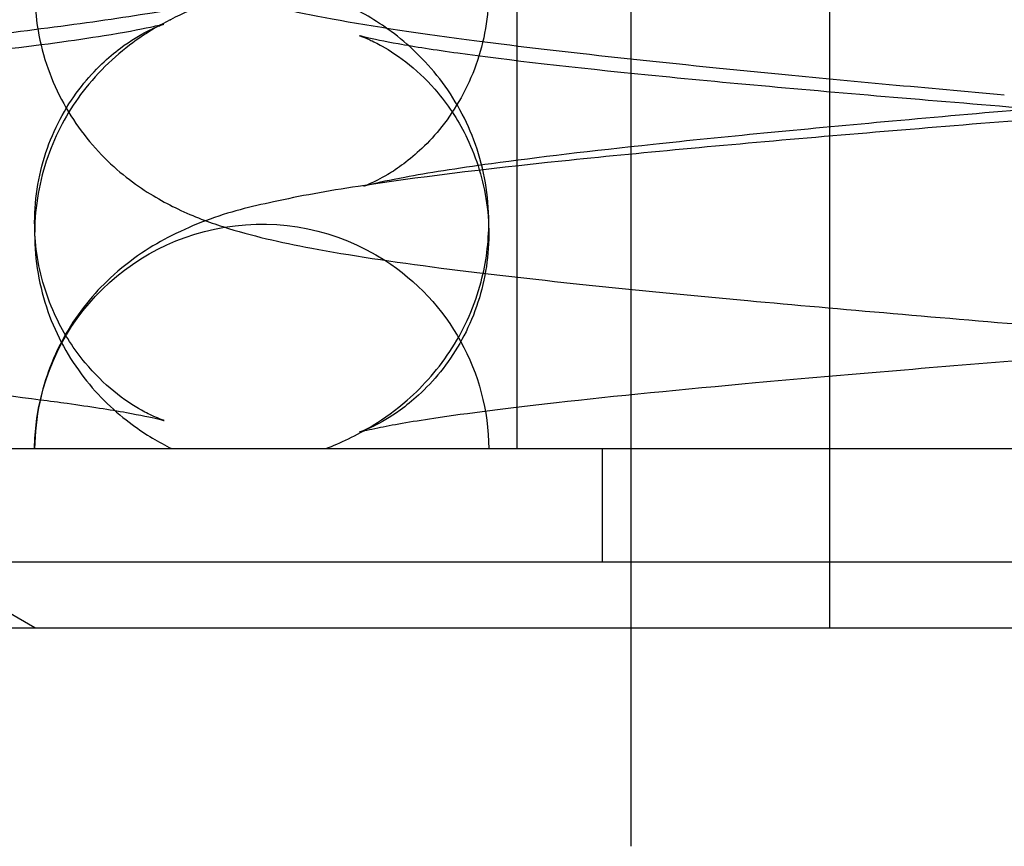
# Model space of a CAD drawing. Units: millimetres. Extents: x 0 to 2942, y -17 to 594.
# Drawn here: x 740 to 740, y 276 to 276 of the extents above; entities that cross this region are included whole.
import ezdxf

# ---------------------------------------------------------------- set-up
doc = ezdxf.new("R2010")
doc.units = ezdxf.units.MM

msp = doc.modelspace()

# ---------------------------------------------------------------- linework, layer by layer
at = {"color": 1, "linetype": 'Continuous', "ltscale": 24.592808}
for p, q in [((740.227482, 276.639075), (740.227482, 275.936798)), ((740.118107, 276.504141), (740.118107, 275.816641))]:
    msp.add_line(p, q, dxfattribs=at)
at = {"color": 1, "linetype": 'Continuous', "ltscale": 19.487799}
msp.add_line((740.055607, 276.129646), (740.055607, 276.381404), dxfattribs=at)
at = {"color": 1, "linetype": 'Continuous'}
for p, q in [((740.055607, 276.035391), (740.055607, 276.129646)), ((739.727482, 276.035391), (741.102482, 276.035391)), ((739.789998, 275.936798), (739.727482, 275.972891)), ((741.102482, 275.972891), (739.727482, 275.972891)), ((735.727482, 275.936798), (742.801716, 275.936798))]:
    msp.add_line(p, q, dxfattribs=at)
at = {"color": 1, "linetype": 'Continuous', "ltscale": 3.809293}
msp.add_line((740.102482, 275.972891), (740.102482, 276.035391), dxfattribs=at)
at = {"color": 1, "linetype": 'Continuous', "ltscale": 0.011209, "extrusion": (0, 0, -1)}
msp.add_ellipse((739.921377, 276.159871), major_axis=(-0.062243, 0.108401), ratio=0.9830987, start_param=0.0499353, end_param=0.0514196, dxfattribs=at)
at = {"color": 1, "linetype": 'Continuous', "ltscale": 0.003525, "extrusion": (0, 0, -1)}
msp.add_ellipse((740.335267, 276.354419), major_axis=(-0.011542, -0.124466), ratio=0.1587656, start_param=6.2822341, end_param=6.2827099, dxfattribs=at)
at = {"color": 1, "linetype": 'Continuous', "ltscale": 24.592808, "extrusion": (0, 0, -1)}
msp.add_ellipse((739.914982, 276.034348), major_axis=(-0.125, 0), ratio=0.9958361, start_param=1.4067709, end_param=2.1430953, dxfattribs=at)
at = {"color": 1, "linetype": 'Continuous', "extrusion": (0, 0, -1)}
for major_axis, start_param, end_param in [((-0.125, 0), 0.0083802, 1.4067709), ((0.125, 0), 5.284688, 6.2748051)]:
    msp.add_ellipse((739.914982, 276.034348), major_axis=major_axis, ratio=0.9958361, start_param=start_param, end_param=end_param, dxfattribs=at)
at = {"color": 1, "linetype": 'Continuous', "ltscale": 0.01379, "extrusion": (0, 0, -1)}
msp.add_ellipse((739.921377, 276.159871), major_axis=(0.062243, -0.108401), ratio=0.9830987, start_param=0.06262, end_param=0.0644431, dxfattribs=at)
at = {"color": 1, "linetype": 'Continuous', "ltscale": 24.592808}
for points, knots in [([(739.860469, 276.533124), (739.854982, 276.530066), (739.849175, 276.526404), (739.833, 276.514233), (739.822316, 276.503823), (739.806148, 276.480768), (739.799964, 276.468471), (739.792028, 276.443154), (739.789982, 276.429951), (739.789982, 276.402441), (739.792493, 276.387829), (739.801855, 276.360972), (739.808809, 276.348401), (739.82508, 276.327205), (739.834526, 276.318332), (739.85253, 276.304872), (739.86118, 276.299982), (739.878664, 276.291528), (739.887344, 276.288337), (739.914367, 276.279615), (739.932515, 276.275687), (739.976826, 276.267517), (740.003343, 276.263567), (740.080528, 276.253549), (740.13767, 276.247459), (740.23895, 276.237641), (740.281057, 276.233781), (740.323735, 276.229952)], [0, 0, 0, 0, 0.092895, 0.092895, 0.255736, 0.255736, 0.3951099, 0.3951099, 0.5278009, 0.5278009, 0.6743458, 0.6743458, 0.8201848, 0.8201848, 0.9646149, 0.9646149, 1.1049857, 1.1049857, 1.2775211, 1.2775211, 1.6582902, 1.6582902, 2.07154, 2.07154, 2.7215228, 2.7215228, 3.1381676, 3.1381676, 3.1381676, 3.1381676]), ([(739.426377, 276.22994), (739.480629, 276.234744), (739.535542, 276.239609), (739.638033, 276.249191), (739.686888, 276.254025), (739.775002, 276.263806), (739.814825, 276.268838), (739.884129, 276.279761), (739.911459, 276.284619), (739.947438, 276.297274), (739.954836, 276.300215), (739.972161, 276.308867), (739.982622, 276.31514), (740.003341, 276.332669), (740.013636, 276.344202), (740.028363, 276.368853), (740.033624, 276.381701), (740.038862, 276.404447), (740.039982, 276.414235), (740.039982, 276.423968)], [0, 0, 0, 0, 0.5228612, 0.5228612, 1.0419867, 1.0419867, 1.5777391, 1.5777391, 2.1588849, 2.1588849, 2.3013929, 2.3013929, 2.4648766, 2.4648766, 2.6286521, 2.6286521, 2.7680645, 2.7680645, 2.8668589, 2.8668589, 2.8668589, 2.8668589]), ([(740.483183, 276.346839), (740.430156, 276.342567), (740.375067, 276.338239), (740.269599, 276.329728), (740.217904, 276.325439), (740.122363, 276.316845), (740.07761, 276.312443), (739.999154, 276.303406), (739.965446, 276.298784), (739.925078, 276.291104), (739.913715, 276.288622), (739.890775, 276.282231), (739.878985, 276.278514), (739.864693, 276.271274)], [0.0000308, 0.0000308, 0.0000308, 0.0000308, 0.5171111, 0.5171111, 1.0298516, 1.0298516, 1.5542335, 1.5542335, 2.100439, 2.100439, 2.3420298, 2.3420298, 2.5845931, 2.5845931, 2.5845931, 2.5845931]), ([(740.039982, 276.28722), (740.039982, 276.273314), (740.037502, 276.259227), (740.028409, 276.233872), (740.021784, 276.222204), (740.010649, 276.208126), (740.006901, 276.204063), (739.996421, 276.194097), (739.98956, 276.189244), (739.980115, 276.183591), (739.976857, 276.18205), (739.972497, 276.180143), (739.971431, 276.179799), (739.971258, 276.179741), (739.971251, 276.179739), (739.971251, 276.179739), (739.97269, 276.180189), (739.979018, 276.181791), (739.985547, 276.183227), (740.006066, 276.187049), (740.022401, 276.189626), (740.066534, 276.195674), (740.096899, 276.19926), (740.168829, 276.206922), (740.212285, 276.211094), (740.305838, 276.219596), (740.357327, 276.224029), (740.41444, 276.228918), (740.420409, 276.229429), (740.426377, 276.22994)], [0, 0, 0, 0, 0.1415551, 0.1415551, 0.2785365, 0.2785365, 0.3418366, 0.3418366, 0.4556174, 0.4556174, 0.5466445, 0.5466445, 0.6428164, 0.6428164, 0.6515216, 0.6515216, 0.7760228, 0.7760228, 0.9793687, 0.9793687, 1.2851888, 1.2851888, 1.6903388, 1.6903388, 2.1556191, 2.1556191, 2.6487352, 2.6487352, 2.7062355, 2.7062355, 2.7062355, 2.7062355]), ([(739.789982, 276.159871), (739.789982, 276.173725), (739.79243, 276.187759), (739.801456, 276.213123), (739.808051, 276.224845), (739.819292, 276.239145), (739.823116, 276.24331), (739.830399, 276.250254), (739.833877, 276.253157), (739.842936, 276.259943), (739.848216, 276.262996), (739.855429, 276.266669), (739.857807, 276.267634), (739.860513, 276.268673), (739.861073, 276.26884), (739.861073, 276.26884), (739.86101, 276.268821), (739.860193, 276.268581), (739.857596, 276.267884), (739.847895, 276.265758), (739.839001, 276.26409), (739.812286, 276.259823), (739.791895, 276.257072), (739.739076, 276.250832), (739.704217, 276.247248), (739.624396, 276.239747), (739.577755, 276.23574), (739.479639, 276.227642), (739.426838, 276.223453), (739.322276, 276.215083), (739.269292, 276.210798), (739.169713, 276.202238), (739.122078, 276.197861), (739.037141, 276.188994), (738.999362, 276.184439), (738.951052, 276.176983), (738.935784, 276.174269), (738.903399, 276.16709), (738.887145, 276.163432), (738.854903, 276.14723), (738.84285, 276.139712), (738.822467, 276.120697), (738.813823, 276.110141), (738.800519, 276.086924), (738.795558, 276.074112), (738.790995, 276.052559), (738.790056, 276.04396), (738.789986, 276.035391)], [0, 0, 0, 0, 0.1399749, 0.1399749, 0.2757102, 0.2757102, 0.3389105, 0.3389105, 0.3952123, 0.3952123, 0.4933097, 0.4933097, 0.5791828, 0.5791828, 0.6559852, 0.6559852, 0.6817453, 0.6817453, 0.8314178, 0.8314178, 1.0640619, 1.0640619, 1.4053405, 1.4053405, 1.8359935, 1.8359935, 2.3136175, 2.3136175, 2.8122544, 2.8122544, 3.3224057, 3.3224057, 3.8426436, 3.8426436, 4.3790738, 4.3790738, 4.6728829, 4.6728829, 5.0470054, 5.0470054, 5.222812, 5.222812, 5.3640913, 5.3640913, 5.5003108, 5.5003108, 5.5864785, 5.5864785, 5.5864785, 5.5864785]), ([(739.864531, 276.271191), (739.859247, 276.268504), (739.8536, 276.265265), (739.837778, 276.254438), (739.827121, 276.245096), (739.810441, 276.2241), (739.803797, 276.212831), (739.79394, 276.187959), (739.790858, 276.173959), (739.790037, 276.157817), (739.789982, 276.155645), (739.789982, 276.153474)], [0, 0, 0, 0, 0.08966406, 0.08966406, 0.24479537, 0.24479537, 0.37690018, 0.37690018, 0.51763698, 0.51763698, 0.53946991, 0.53946991, 0.53946991, 0.53946991]), ([(740.789982, 276.159871), (740.789982, 276.173725), (740.79243, 276.187759), (740.801456, 276.213123), (740.808051, 276.224845), (740.819292, 276.239145), (740.823116, 276.24331), (740.830399, 276.250254), (740.833877, 276.253157), (740.842936, 276.259943), (740.848216, 276.262996), (740.855429, 276.266669), (740.857807, 276.267634), (740.860513, 276.268673), (740.861073, 276.26884), (740.861073, 276.26884), (740.86101, 276.268821), (740.860193, 276.268581), (740.857596, 276.267884), (740.847895, 276.265758), (740.839001, 276.26409), (740.812286, 276.259823), (740.791895, 276.257072), (740.739076, 276.250832), (740.704217, 276.247248), (740.624396, 276.239747), (740.577755, 276.23574), (740.479639, 276.227642), (740.426838, 276.223453), (740.322276, 276.215083), (740.269292, 276.210798), (740.169713, 276.202238), (740.122078, 276.197861), (740.037141, 276.188994), (739.999362, 276.184439), (739.951052, 276.176983), (739.935784, 276.174269), (739.908991, 276.16833), (739.897346, 276.165722), (739.8841, 276.160731)], [0, 0, 0, 0, 0.1399749, 0.1399749, 0.2757102, 0.2757102, 0.3389105, 0.3389105, 0.3952123, 0.3952123, 0.4933097, 0.4933097, 0.5791828, 0.5791828, 0.6559852, 0.6559852, 0.6817453, 0.6817453, 0.8314178, 0.8314178, 1.0640619, 1.0640619, 1.4053405, 1.4053405, 1.8359935, 1.8359935, 2.3136175, 2.3136175, 2.8122544, 2.8122544, 3.3224057, 3.3224057, 3.8426436, 3.8426436, 4.3790738, 4.3790738, 4.6728829, 4.6728829, 4.9316634, 4.9316634, 4.9316634, 4.9316634]), ([(740.965432, 276.145669), (740.954801, 276.151075), (740.945524, 276.154448), (740.922827, 276.161661), (740.909693, 276.164634), (740.874973, 276.171409), (740.852154, 276.174876), (740.802668, 276.18132), (740.776639, 276.184294), (740.701693, 276.192096), (740.647722, 276.196978), (740.538529, 276.206224), (740.482366, 276.210718), (740.373064, 276.219452), (740.318501, 276.223811), (740.217476, 276.23232), (740.169568, 276.236587), (740.086977, 276.244832), (740.05079, 276.24895), (740.01023, 276.254589), (739.999067, 276.256334), (739.982365, 276.259306), (739.976183, 276.260605), (739.970238, 276.262041), (739.96889, 276.262443), (739.96889, 276.262443), (739.968991, 276.262412), (739.969838, 276.262125), (739.971486, 276.261563), (739.976196, 276.259429), (739.97849, 276.258312), (739.985445, 276.254414), (739.99083, 276.25095), (740.001643, 276.242128), (740.007109, 276.23684), (740.018192, 276.223539), (740.023712, 276.215062), (740.033326, 276.194992), (740.037028, 276.182884), (740.040649, 276.157364), (740.040311, 276.143612), (740.035264, 276.117316), (740.030433, 276.104458), (740.017646, 276.082136), (740.009517, 276.072312), (739.997919, 276.061677), (739.994453, 276.058896), (739.985523, 276.052454), (739.980442, 276.049632), (739.976829, 276.047853)], [0, 0, 0, 0, 0.1804015, 0.1804015, 0.4681931, 0.4681931, 0.8642812, 0.8642812, 1.2151729, 1.2151729, 1.7942062, 1.7942062, 2.3285656, 2.3285656, 2.8468539, 2.8468539, 3.3547984, 3.3547984, 3.848953, 3.848953, 4.0763962, 4.0763962, 4.2742827, 4.2742827, 4.3941226, 4.3941226, 4.4268412, 4.4268412, 4.5233152, 4.5233152, 4.5827351, 4.5827351, 4.6753126, 4.6753126, 4.7621086, 4.7621086, 4.8669538, 4.8669538, 4.9927871, 4.9927871, 5.1279041, 5.1279041, 5.2643393, 5.2643393, 5.3979054, 5.3979054, 5.4543795, 5.4543795, 5.5528033, 5.5528033, 5.5528033, 5.5528033]), ([(739.950341, 276.035391), (739.958187, 276.038479), (739.966894, 276.042444), (739.982431, 276.05202), (739.988841, 276.056594), (740.00404, 276.069863), (740.012766, 276.079675), (740.026781, 276.101729), (740.032298, 276.114147), (740.038524, 276.137692), (740.039982, 276.148823), (740.039982, 276.159871)], [0, 0, 0, 0, 0.14976494, 0.14976494, 0.24596233, 0.24596233, 0.38377245, 0.38377245, 0.51906849, 0.51906849, 0.63016596, 0.63016596, 0.63016596, 0.63016596]), ([(739.789982, 276.153474), (739.789982, 276.138962), (739.792533, 276.124266), (739.801972, 276.097534), (739.808876, 276.085122), (739.82509, 276.064143), (739.83455, 276.055314), (739.851191, 276.04304), (739.858538, 276.038763), (739.865252, 276.035391)], [0, 0, 0, 0, 0.14592663, 0.14592663, 0.28824022, 0.28824022, 0.42888916, 0.42888916, 0.54344658, 0.54344658, 0.54344658, 0.54344658])]:
    msp.add_open_spline(points, degree=3, knots=knots, dxfattribs=at)
at = {"color": 1, "linetype": 'Continuous', "ltscale": 25.223822}
msp.add_open_spline([(740.039982, 276.159871), (740.039982, 276.174375), (740.037433, 276.189062), (740.028001, 276.215783), (740.021101, 276.228191), (740.004891, 276.249169), (739.995431, 276.258), (739.977586, 276.27116), (739.969102, 276.275885), (739.952771, 276.283636), (739.944972, 276.286477), (739.922675, 276.293631), (739.90878, 276.296718), (739.865663, 276.304964), (739.832094, 276.309641), (739.792836, 276.31417)], degree=3, knots=[0, 0, 0, 0, 0.1457937, 0.1457937, 0.2879839, 0.2879839, 0.428501, 0.428501, 0.5613101, 0.5613101, 0.7139378, 0.7139378, 1.0200788, 1.0200788, 1.5574835, 1.5574835, 1.5574835, 1.5574835], dxfattribs=at)
at = {"color": 1, "linetype": 'Continuous'}
for points, knots in [([(739.789982, 276.28722), (739.789982, 276.272642), (739.792553, 276.25788), (739.80205, 276.231057), (739.808989, 276.218619), (739.825243, 276.197624), (739.8347, 276.188811), (739.852577, 276.175607), (739.861095, 276.170851), (739.877792, 276.162893), (739.885878, 276.159944), (739.909747, 276.152285), (739.925028, 276.14893), (739.963239, 276.141736), (739.986888, 276.138194), (740.060601, 276.128651), (740.118741, 276.122674), (740.233725, 276.11209), (740.28992, 276.107319), (740.365445, 276.101041), (740.38453, 276.099465), (740.403586, 276.097891)], [0, 0, 0, 0, 0.1470059, 0.1470059, 0.2903222, 0.2903222, 0.4320534, 0.4320534, 0.5672474, 0.5672474, 0.7266483, 0.7266483, 1.0582454, 1.0582454, 1.4519593, 1.4519593, 2.1349459, 2.1349459, 2.6838312, 2.6838312, 2.8673966, 2.8673966, 2.8673966, 2.8673966]), ([(739.8841, 276.160731), (739.878195, 276.158506), (739.871973, 276.155808), (739.854903, 276.14723), (739.84285, 276.139712), (739.822467, 276.120697), (739.813823, 276.110141), (739.800519, 276.086924), (739.795558, 276.074112), (739.790995, 276.052559), (739.790056, 276.04396), (739.789986, 276.035391)], [4.93166344, 4.93166344, 4.93166344, 4.93166344, 5.0470054, 5.0470054, 5.22281199, 5.22281199, 5.36409135, 5.36409135, 5.50031083, 5.50031083, 5.58647846, 5.58647846, 5.58647846, 5.58647846]), ([(739.403586, 276.097891), (739.457825, 276.093575), (739.512818, 276.0892), (739.614101, 276.080694), (739.661899, 276.076447), (739.73732, 276.06893), (739.767867, 276.065537), (739.793062, 276.062285)], [0, 0, 0, 0, 0.5223365, 0.5223365, 1.0300503, 1.0300503, 1.4398825, 1.4398825, 1.4398825, 1.4398825])]:
    msp.add_open_spline(points, degree=3, knots=knots, dxfattribs=at)
at = {"color": 1, "linetype": 'Continuous', "ltscale": 31.070084}
msp.add_open_spline([(739.793062, 276.062285), (739.798237, 276.061617), (739.803186, 276.060955), (739.820588, 276.058534), (739.831661, 276.056801), (739.848163, 276.053858), (739.854244, 276.052575), (739.85995, 276.051191), (739.861215, 276.050815), (739.861215, 276.050815), (739.861095, 276.050852), (739.86016, 276.05117), (739.858474, 276.05175), (739.85374, 276.053901), (739.851443, 276.055023), (739.844486, 276.05893), (739.839107, 276.062396), (739.828302, 276.071219), (739.822834, 276.076513), (739.811743, 276.089834), (739.80622, 276.098326), (739.796608, 276.118423), (739.792913, 276.130543), (739.790382, 276.14848), (739.789982, 276.154181), (739.789982, 276.159871)], degree=3, knots=[1.4398825, 1.4398825, 1.4398825, 1.4398825, 1.5240561, 1.5240561, 1.7512762, 1.7512762, 1.948548, 1.948548, 2.0645475, 2.0645475, 2.1000289, 2.1000289, 2.1954018, 2.1954018, 2.2542362, 2.2542362, 2.3463381, 2.3463381, 2.4330467, 2.4330467, 2.5379479, 2.5379479, 2.6637999, 2.6637999, 2.7212579, 2.7212579, 2.7212579, 2.7212579], dxfattribs=at)
at = {"color": 1, "linetype": 'Continuous', "ltscale": 24.026028}
msp.add_open_spline([(739.976628, 276.047754), (739.97319, 276.046069), (739.970958, 276.045227), (739.969075, 276.044544), (739.968748, 276.044444), (739.968748, 276.044444), (739.968974, 276.044514), (739.970771, 276.045013), (739.974223, 276.045873), (739.986347, 276.048372), (739.99697, 276.050235), (740.027991, 276.054887), (740.05103, 276.057814), (740.109191, 276.064326), (740.146607, 276.068004), (740.230703, 276.075627), (740.278957, 276.079665), (740.379196, 276.087796), (740.432482, 276.091988), (740.491529, 276.096721), (740.498879, 276.097311), (740.5062, 276.097902)], degree=3, knots=[0, 0, 0, 0, 0.0939402, 0.0939402, 0.152655, 0.152655, 0.2014486, 0.2014486, 0.3640347, 0.3640347, 0.6159951, 0.6159951, 0.9770569, 0.9770569, 1.4196301, 1.4196301, 1.9025786, 1.9025786, 2.4037849, 2.4037849, 2.4752344, 2.4752344, 2.4752344, 2.4752344], dxfattribs=at)

doc.saveas('drawing.dxf')
